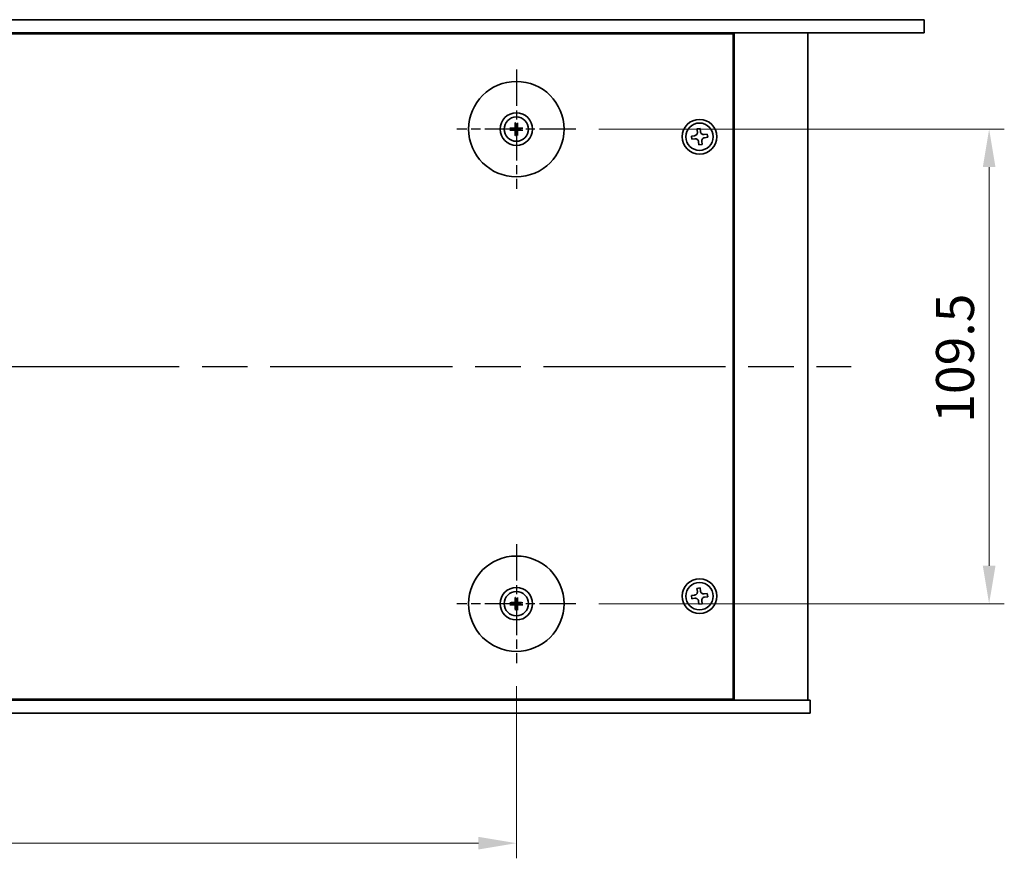
# Model space of a CAD drawing. Units: millimetres. Extents: x 51 to 7931, y 28 to 1152.
# Drawn here: x 1977 to 2204, y 438 to 632 of the extents above; entities that cross this region are included whole.
import ezdxf

# ---------------------------------------------------------------- set-up
doc = ezdxf.new("R2010")
doc.units = ezdxf.units.MM
doc.header["$LTSCALE"] = 3.5
doc.linetypes.add('AM_ISO08W050', pattern=[18, 12, -1.5, 3, -1.5])
doc.layers.get('Defpoints').update_dxf_attribs({"lineweight": 25})
for name, color, linetype, lineweight in [('AM_7', 4, 'AM_ISO08W050', 25), ('Dimension (ISO)', 7, 'Continuous', 18), ('Visible (ISO)', 7, 'Continuous', 35)]:
    doc.layers.add(name, color=color, linetype=linetype, lineweight=lineweight)
doc.styles.add('Note Text (TK)', font='txt')
doc.dimstyles.new('Default - Method 1b (TK)', dxfattribs={"dimscale": 3.5, "dimtxt": 2.5, "dimasz": 2.5, "dimexe": 1, "dimexo": 1.5, "dimgap": 1, "dimtad": 1, "dimtoh": 1, "dimrnd": 1e-08, "dimdsep": 46, "dimtxsty": 'Note Text (TK)', "dimcen": 0.09, "dimdle": 5, "dimclrd": 100, "dimclre": 100, "dimclrt": 7, "dimadec": 1, "dimazin": 1, "dimtfac": 1, "dimtmove": 0, "dimatfit": 3, "dimfxl": 1, "dimtolj": 1, "dimlwd": -1, "dimlwe": -1, "dimarcsym": 0})

# ---------------------------------------------------------------- blocks, each defined once
blk = doc.blocks.new('*D32')
at = {"layer": 'Defpoints', "color": 0}
for p in [(2105.52, 606.68), (2105.52, 497.18), (2200.82, 497.18)]:
    blk.add_point(p, dxfattribs=at)
at = {"layer": 'Dimension (ISO)', "color": 100}
for p, q in [((2110.77, 606.68), (2204.32, 606.68)), ((2200.82, 597.93), (2200.82, 505.93)), ((2110.77, 497.18), (2204.32, 497.18))]:
    blk.add_line(p, q, dxfattribs=at)
for points in [[(2199.36, 597.93), (2202.28, 597.93), (2200.82, 606.68)], [(2199.36, 505.93), (2202.28, 505.93), (2200.82, 497.18)]]:
    blk.add_solid(points, dxfattribs=at)
at = {"layer": 'Dimension (ISO)', "color": 7, "insert": (2192.95, 538.91), "char_height": 8.75, "attachment_point": 4, "rotation": 90, "style": 'Note Text (TK)'}
blk.add_mtext('\\A1;109.5', dxfattribs=at)
blk = doc.blocks.new('*D33')
at = {"layer": 'Defpoints', "color": 0}
for p in [(1797.27, 483.43), (2091.77, 483.43), (2091.77, 441.93)]:
    blk.add_point(p, dxfattribs=at)
at = {"layer": 'Dimension (ISO)', "color": 100}
for p, q in [((1797.27, 478.18), (1797.27, 438.43)), ((2091.77, 478.18), (2091.77, 438.43)), ((1806.02, 441.93), (2083.02, 441.93))]:
    blk.add_line(p, q, dxfattribs=at)
for points in [[(1806.02, 443.39), (1806.02, 440.47), (1797.27, 441.93)], [(2083.02, 443.39), (2083.02, 440.47), (2091.77, 441.93)]]:
    blk.add_solid(points, dxfattribs=at)
at = {"layer": 'Dimension (ISO)', "color": 7, "insert": (1931.15, 449.81), "char_height": 8.75, "attachment_point": 4, "style": 'Note Text (TK)'}
blk.add_mtext('\\A1;294.5', dxfattribs=at)

msp = doc.modelspace()

# ---------------------------------------------------------------- linework, layer by layer
at = {"layer": 'AM_7', "ltscale": 0.2}
for p, q in [((2091.7704, 620.4312), (2091.7704, 592.9312)), ((2105.5204, 606.6812), (2078.0204, 606.6812)), ((2091.7704, 510.9312), (2091.7704, 483.4312)), ((2105.5204, 497.1812), (2078.0204, 497.1812))]:
    msp.add_line(p, q, dxfattribs=at)
at = {"layer": 'AM_7'}
msp.add_line((1720.0204, 551.9312), (2169.0204, 551.9312), dxfattribs=at)
at = {"layer": 'Visible (ISO)'}
for p, q in [((1703.2204, 631.9312), (2185.8204, 631.9312)), ((2185.8204, 631.9312), (2185.8204, 628.9312)), ((2185.8204, 628.9312), (1703.2204, 628.9312)), ((2141.7704, 628.6812), (1747.2704, 628.6812)), ((2129.0204, 628.6812), (2129.0204, 628.9312)), ((2129.0204, 628.9312), (2129.0204, 628.6812)), ((2141.7704, 475.1812), (2141.7704, 628.6812)), ((2142.0204, 474.9312), (2142.0204, 628.9312)), ((2159.0204, 474.9312), (2159.0204, 628.9312)), ((2090.9623, 606.8196), (2090.4276, 606.9106)), ((2090.4276, 606.4518), (2090.9623, 606.5427)), ((2091.541, 608.024), (2091.6319, 607.4893)), ((2091.9089, 607.4893), (2091.9998, 608.024)), ((2093.1132, 606.9106), (2092.5785, 606.8196)), ((2092.5785, 606.5427), (2093.1132, 606.4518)), ((2134.1605, 606.8126), (2133.4261, 606.7218)), ((2133.4261, 606.7218), (2133.5169, 605.9874)), ((2134.2513, 606.0782), (2134.1605, 606.8126)), ((2091.6319, 605.8731), (2091.541, 605.3384)), ((2091.9998, 605.3384), (2091.9089, 605.8731)), ((2132.8734, 605.1621), (2132.139, 605.0713)), ((2132.139, 605.0713), (2132.2298, 604.3369)), ((2132.2298, 604.3369), (2132.9642, 604.4277)), ((2135.811, 605.5255), (2135.0766, 605.4347)), ((2135.1674, 604.7003), (2135.9018, 604.7911)), ((2135.9018, 604.7911), (2135.811, 605.5255)), ((2133.7895, 603.7842), (2133.8803, 603.0498)), ((2133.8803, 603.0498), (2134.6147, 603.1406)), ((2134.6147, 603.1406), (2134.5239, 603.875)), ((2134.1605, 500.8126), (2133.4261, 500.7218)), ((2133.4261, 500.7218), (2133.5169, 499.9874)), ((2134.2513, 500.0782), (2134.1605, 500.8126)), ((2090.9623, 497.3196), (2090.4276, 497.4106)), ((2091.541, 498.524), (2091.6319, 497.9893)), ((2091.9089, 497.9893), (2091.9998, 498.524)), ((2093.1132, 497.4106), (2092.5785, 497.3196)), ((2132.8734, 499.1621), (2132.139, 499.0713)), ((2132.139, 499.0713), (2132.2298, 498.3369)), ((2132.2298, 498.3369), (2132.9642, 498.4277)), ((2133.7895, 497.7842), (2133.8803, 497.0498)), ((2134.6147, 497.1406), (2134.5239, 497.875)), ((2135.811, 499.5255), (2135.0766, 499.4347)), ((2135.1674, 498.7003), (2135.9018, 498.7911)), ((2135.9018, 498.7911), (2135.811, 499.5255)), ((2090.4276, 496.9518), (2090.9623, 497.0427)), ((2091.6319, 496.3731), (2091.541, 495.8384)), ((2091.9998, 495.8384), (2091.9089, 496.3731)), ((2092.5785, 497.0427), (2093.1132, 496.9518)), ((2133.8803, 497.0498), (2134.6147, 497.1406)), ((1729.5204, 474.9312), (2159.5204, 474.9312)), ((1747.2704, 475.1812), (2141.7704, 475.1812)), ((2128.5204, 474.9312), (2128.5204, 475.1812)), ((2129.0204, 474.9312), (2129.0204, 475.1812)), ((2159.5204, 471.9312), (2159.5204, 474.9312)), ((2159.5204, 471.9312), (1729.5204, 471.9312))]:
    msp.add_line(p, q, dxfattribs=at)
for centre, radius in [((2091.7704, 606.6812), 11), ((2091.7704, 606.6812), 3.75), ((2091.7704, 606.6812), 2.8), ((2134.0204, 604.9312), 4), ((2134.0204, 604.9312), 3.15), ((2091.7704, 497.1812), 11), ((2134.0204, 498.9312), 4), ((2134.0204, 498.9312), 3.15), ((2091.7704, 497.1812), 3.75), ((2091.7704, 497.1812), 2.8)]:
    msp.add_circle(centre, radius, dxfattribs=at)
for centre, start, end in [((2091.7704, 606.6812), 170.278312, 189.721688), ((2091.7704, 606.6812), 80.278312, 99.721688), ((2091.7704, 606.6812), 350.278312, 9.721688), ((2091.7704, 606.6812), 260.278312, 279.721688), ((2091.7704, 497.1812), 80.278312, 99.721688), ((2091.7704, 497.1812), 170.278312, 189.721688), ((2091.7704, 497.1812), 260.278312, 279.721688), ((2091.7704, 497.1812), 350.278312, 9.721688)]:
    msp.add_arc(centre, 0.8199, start, end, dxfattribs=at)
for centre, major_axis, start_param, end_param in [((2091.7718, 606.5092), (-4.9969, -0.0395), 4.80330753, 5.00936987), ((2091.7718, 606.8531), (4.9969, -0.0395), 4.41540809, 4.62147044), ((2091.9424, 606.6798), (-0.0395, -4.9969), 4.41540809, 4.62147044), ((2091.5984, 606.6798), (-0.0395, 4.9969), 4.80330753, 5.00936987), ((2091.769, 606.5092), (-4.9969, 0.0395), 4.41540809, 4.62147044), ((2091.769, 606.8531), (4.9969, 0.0395), 4.80330753, 5.00936987), ((2091.9424, 606.6826), (0.0395, -4.9969), 4.80330753, 5.00936987), ((2091.5984, 606.6826), (0.0395, 4.9969), 4.41540809, 4.62147044), ((2091.7718, 497.0092), (-4.9969, -0.0395), 4.80330753, 5.00936987), ((2091.9424, 497.1798), (-0.0395, -4.9969), 4.41540809, 4.62147044), ((2091.5984, 497.1798), (-0.0395, 4.9969), 4.80330753, 5.00936987), ((2091.769, 497.0092), (-4.9969, 0.0395), 4.41540809, 4.62147044), ((2091.7718, 497.3531), (4.9969, -0.0395), 4.41540809, 4.62147044), ((2091.9424, 497.1826), (0.0395, -4.9969), 4.80330753, 5.00936987), ((2091.5984, 497.1826), (0.0395, 4.9969), 4.41540809, 4.62147044), ((2091.769, 497.3531), (4.9969, 0.0395), 4.80330753, 5.00936987)]:
    msp.add_ellipse(centre, major_axis=major_axis, ratio=0.08715574, start_param=start_param, end_param=end_param, dxfattribs=at)
for points, knots in [([(2090.3062, 606.9141), (2090.316, 606.9145), (2090.327, 606.9147), (2090.3493, 606.9149), (2090.3643, 606.9147), (2090.3876, 606.9141), (2090.4, 606.9134), (2090.416, 606.9122), (2090.4229, 606.9114), (2090.4276, 606.9106)], [0.0122628834, 0.0122628834, 0.0122628834, 0.0122628834, 0.0151542734, 0.0151542734, 0.0189595549, 0.0189595549, 0.022715966, 0.022715966, 0.0257516105, 0.0257516105, 0.0257516105, 0.0257516105]), ([(2090.4276, 606.4518), (2090.4229, 606.451), (2090.416, 606.4502), (2090.4, 606.4489), (2090.3876, 606.4483), (2090.3643, 606.4477), (2090.3493, 606.4475), (2090.327, 606.4477), (2090.316, 606.4479), (2090.3062, 606.4483)], [0.0346009038, 0.0346009038, 0.0346009038, 0.0346009038, 0.0376365484, 0.0376365484, 0.0413929595, 0.0413929595, 0.045198241, 0.045198241, 0.0480896309, 0.0480896309, 0.0480896309, 0.0480896309]), ([(2091.5122, 607.1369), (2091.5118, 607.1121), (2091.5065, 607.0855), (2091.4857, 607.0368), (2091.4701, 607.0146), (2091.4345, 606.9795), (2091.4121, 606.9643), (2091.364, 606.9447), (2091.3386, 606.9397), (2091.3146, 606.9394)], [0, 0, 0, 0, 0.0074949209, 0.0074949209, 0.0149898419, 0.0149898419, 0.0224863874, 0.0224863874, 0.0296679253, 0.0296679253, 0.0296679253, 0.0296679253]), ([(2091.3146, 606.423), (2091.3395, 606.4226), (2091.366, 606.4173), (2091.4148, 606.3965), (2091.437, 606.3809), (2091.4721, 606.3453), (2091.4872, 606.3229), (2091.5069, 606.2748), (2091.5118, 606.2494), (2091.5122, 606.2254)], [0, 0, 0, 0, 0.0074949209, 0.0074949209, 0.0149898419, 0.0149898419, 0.0224863874, 0.0224863874, 0.0296679253, 0.0296679253, 0.0296679253, 0.0296679253]), ([(2091.6454, 607.1359), (2091.6467, 607.1007), (2091.642, 607.0645), (2091.6258, 607.0093), (2091.6157, 606.9847), (2091.5887, 606.9383), (2091.5717, 606.9164), (2091.5352, 606.8799), (2091.5133, 606.8629), (2091.4669, 606.8359), (2091.4423, 606.8258), (2091.3871, 606.8096), (2091.3509, 606.8049), (2091.3157, 606.8062)], [0.1466285026, 0.1466285026, 0.1466285026, 0.1466285026, 0.1576101955, 0.1576101955, 0.1653520771, 0.1653520771, 0.1730939586, 0.1730939586, 0.1808358402, 0.1808358402, 0.1885777218, 0.1885777218, 0.1995594146, 0.1995594146, 0.1995594146, 0.1995594146]), ([(2091.3157, 606.5562), (2091.3509, 606.5575), (2091.3871, 606.5528), (2091.4423, 606.5366), (2091.4669, 606.5265), (2091.5133, 606.4995), (2091.5352, 606.4825), (2091.5717, 606.446), (2091.5887, 606.4241), (2091.6157, 606.3777), (2091.6258, 606.3531), (2091.642, 606.2979), (2091.6467, 606.2617), (2091.6454, 606.2265)], [0.1466285026, 0.1466285026, 0.1466285026, 0.1466285026, 0.1576101955, 0.1576101955, 0.1653520771, 0.1653520771, 0.1730939586, 0.1730939586, 0.1808358402, 0.1808358402, 0.1885777218, 0.1885777218, 0.1995594146, 0.1995594146, 0.1995594146, 0.1995594146]), ([(2091.541, 608.024), (2091.5402, 608.0287), (2091.5394, 608.0356), (2091.5381, 608.0515), (2091.5375, 608.064), (2091.5369, 608.0873), (2091.5367, 608.1023), (2091.5369, 608.1246), (2091.5371, 608.1356), (2091.5375, 608.1454)], [0.0346009038, 0.0346009038, 0.0346009038, 0.0346009038, 0.0376365484, 0.0376365484, 0.0413929595, 0.0413929595, 0.045198241, 0.045198241, 0.0480896309, 0.0480896309, 0.0480896309, 0.0480896309]), ([(2092.2251, 606.8062), (2092.1899, 606.8049), (2092.1537, 606.8096), (2092.0985, 606.8258), (2092.0739, 606.8359), (2092.0275, 606.8629), (2092.0056, 606.8799), (2091.9691, 606.9164), (2091.9521, 606.9383), (2091.9251, 606.9847), (2091.915, 607.0093), (2091.8988, 607.0645), (2091.8941, 607.1007), (2091.8954, 607.1359)], [0.1466285026, 0.1466285026, 0.1466285026, 0.1466285026, 0.1576101955, 0.1576101955, 0.1653520771, 0.1653520771, 0.1730939586, 0.1730939586, 0.1808358402, 0.1808358402, 0.1885777218, 0.1885777218, 0.1995594146, 0.1995594146, 0.1995594146, 0.1995594146]), ([(2091.8954, 606.2265), (2091.8941, 606.2617), (2091.8988, 606.2979), (2091.915, 606.3531), (2091.9251, 606.3777), (2091.9521, 606.4241), (2091.9691, 606.446), (2092.0056, 606.4825), (2092.0275, 606.4995), (2092.0739, 606.5265), (2092.0985, 606.5366), (2092.1537, 606.5528), (2092.1899, 606.5575), (2092.2251, 606.5562)], [0.1466285026, 0.1466285026, 0.1466285026, 0.1466285026, 0.1576101955, 0.1576101955, 0.1653520771, 0.1653520771, 0.1730939586, 0.1730939586, 0.1808358402, 0.1808358402, 0.1885777218, 0.1885777218, 0.1995594146, 0.1995594146, 0.1995594146, 0.1995594146]), ([(2092.0033, 608.1454), (2092.0037, 608.1356), (2092.0039, 608.1246), (2092.0041, 608.1023), (2092.0039, 608.0873), (2092.0033, 608.064), (2092.0026, 608.0515), (2092.0014, 608.0356), (2092.0006, 608.0287), (2091.9998, 608.024)], [0.0122628834, 0.0122628834, 0.0122628834, 0.0122628834, 0.0151542734, 0.0151542734, 0.0189595549, 0.0189595549, 0.022715966, 0.022715966, 0.0257516105, 0.0257516105, 0.0257516105, 0.0257516105]), ([(2092.2261, 606.9394), (2092.2013, 606.9398), (2092.1747, 606.9451), (2092.126, 606.9659), (2092.1038, 606.9815), (2092.0687, 607.0171), (2092.0535, 607.0395), (2092.0339, 607.0876), (2092.0289, 607.113), (2092.0286, 607.1369)], [0, 0, 0, 0, 0.0074949209, 0.0074949209, 0.0149898419, 0.0149898419, 0.0224863874, 0.0224863874, 0.0296679253, 0.0296679253, 0.0296679253, 0.0296679253]), ([(2092.0286, 606.2254), (2092.029, 606.2503), (2092.0343, 606.2768), (2092.0551, 606.3256), (2092.0707, 606.3478), (2092.1063, 606.3829), (2092.1287, 606.398), (2092.1768, 606.4177), (2092.2022, 606.4226), (2092.2261, 606.423)], [0, 0, 0, 0, 0.0074949209, 0.0074949209, 0.0149898419, 0.0149898419, 0.0224863874, 0.0224863874, 0.0296679253, 0.0296679253, 0.0296679253, 0.0296679253]), ([(2093.1132, 606.9106), (2093.1179, 606.9114), (2093.1248, 606.9122), (2093.1407, 606.9134), (2093.1532, 606.9141), (2093.1765, 606.9147), (2093.1915, 606.9149), (2093.2138, 606.9147), (2093.2248, 606.9145), (2093.2346, 606.9141)], [0.0346009038, 0.0346009038, 0.0346009038, 0.0346009038, 0.0376365484, 0.0376365484, 0.0413929595, 0.0413929595, 0.045198241, 0.045198241, 0.0480896309, 0.0480896309, 0.0480896309, 0.0480896309]), ([(2093.2346, 606.4483), (2093.2248, 606.4479), (2093.2138, 606.4477), (2093.1915, 606.4475), (2093.1765, 606.4477), (2093.1532, 606.4483), (2093.1407, 606.4489), (2093.1248, 606.4502), (2093.1179, 606.451), (2093.1132, 606.4518)], [0.0122628834, 0.0122628834, 0.0122628834, 0.0122628834, 0.0151542734, 0.0151542734, 0.0189595549, 0.0189595549, 0.022715966, 0.022715966, 0.0257516105, 0.0257516105, 0.0257516105, 0.0257516105]), ([(2091.5375, 605.217), (2091.5371, 605.2268), (2091.5369, 605.2378), (2091.5367, 605.2601), (2091.5369, 605.2751), (2091.5375, 605.2984), (2091.5381, 605.3108), (2091.5394, 605.3268), (2091.5402, 605.3337), (2091.541, 605.3384)], [0.0122628834, 0.0122628834, 0.0122628834, 0.0122628834, 0.0151542734, 0.0151542734, 0.0189595549, 0.0189595549, 0.022715966, 0.022715966, 0.0257516105, 0.0257516105, 0.0257516105, 0.0257516105]), ([(2091.9998, 605.3384), (2092.0006, 605.3337), (2092.0014, 605.3268), (2092.0026, 605.3108), (2092.0033, 605.2984), (2092.0039, 605.2751), (2092.0041, 605.2601), (2092.0039, 605.2378), (2092.0037, 605.2268), (2092.0033, 605.217)], [0.0346009038, 0.0346009038, 0.0346009038, 0.0346009038, 0.0376365484, 0.0376365484, 0.0413929595, 0.0413929595, 0.045198241, 0.045198241, 0.0480896309, 0.0480896309, 0.0480896309, 0.0480896309]), ([(2132.8734, 605.1621), (2132.9651, 605.1735), (2133.061, 605.2039), (2133.2328, 605.3011), (2133.3087, 605.3679), (2133.4234, 605.515), (2133.4698, 605.6049), (2133.5222, 605.7952), (2133.5283, 605.8957), (2133.5169, 605.9874)], [0.225164225, 0.225164225, 0.225164225, 0.225164225, 0.253148765, 0.253148765, 0.281133306, 0.281133306, 0.309117846, 0.309117846, 0.337102387, 0.337102387, 0.337102387, 0.337102387]), ([(2133.7895, 603.7842), (2133.7781, 603.8759), (2133.7477, 603.9718), (2133.6505, 604.1436), (2133.5837, 604.2195), (2133.4366, 604.3342), (2133.3467, 604.3805), (2133.1564, 604.433), (2133.0559, 604.4391), (2132.9642, 604.4277)], [0.338363496, 0.338363496, 0.338363496, 0.338363496, 0.366348036, 0.366348036, 0.394332577, 0.394332577, 0.422317117, 0.422317117, 0.450301658, 0.450301658, 0.450301658, 0.450301658]), ([(2134.2513, 606.0782), (2134.2627, 605.9865), (2134.2931, 605.8906), (2134.3903, 605.7187), (2134.4571, 605.6429), (2134.6042, 605.5282), (2134.6941, 605.4818), (2134.8844, 605.4294), (2134.9849, 605.4233), (2135.0766, 605.4347)], [0.113199271, 0.113199271, 0.113199271, 0.113199271, 0.141183811, 0.141183811, 0.169168352, 0.169168352, 0.197152892, 0.197152892, 0.225137433, 0.225137433, 0.225137433, 0.225137433]), ([(2135.1674, 604.7003), (2135.0757, 604.6889), (2134.9798, 604.6585), (2134.808, 604.5613), (2134.7321, 604.4945), (2134.6174, 604.3474), (2134.571, 604.2575), (2134.5186, 604.0672), (2134.5125, 603.9667), (2134.5239, 603.875)], [0, 0, 0, 0, 0.027984541, 0.027984541, 0.055969081, 0.055969081, 0.083953622, 0.083953622, 0.111938162, 0.111938162, 0.111938162, 0.111938162]), ([(2132.8734, 499.1621), (2132.9651, 499.1735), (2133.061, 499.2039), (2133.2328, 499.3011), (2133.3087, 499.3679), (2133.4234, 499.515), (2133.4698, 499.6049), (2133.5222, 499.7952), (2133.5283, 499.8957), (2133.5169, 499.9874)], [0.225164225, 0.225164225, 0.225164225, 0.225164225, 0.253148765, 0.253148765, 0.281133306, 0.281133306, 0.309117846, 0.309117846, 0.337102387, 0.337102387, 0.337102387, 0.337102387]), ([(2134.2513, 500.0782), (2134.2627, 499.9865), (2134.2931, 499.8906), (2134.3903, 499.7187), (2134.4571, 499.6429), (2134.6042, 499.5282), (2134.6941, 499.4818), (2134.8844, 499.4294), (2134.9849, 499.4233), (2135.0766, 499.4347)], [0.113199271, 0.113199271, 0.113199271, 0.113199271, 0.141183811, 0.141183811, 0.169168352, 0.169168352, 0.197152892, 0.197152892, 0.225137433, 0.225137433, 0.225137433, 0.225137433]), ([(2090.3062, 497.4141), (2090.316, 497.4145), (2090.327, 497.4147), (2090.3493, 497.4149), (2090.3643, 497.4147), (2090.3876, 497.4141), (2090.4, 497.4134), (2090.416, 497.4122), (2090.4229, 497.4114), (2090.4276, 497.4106)], [0.0122628834, 0.0122628834, 0.0122628834, 0.0122628834, 0.0151542734, 0.0151542734, 0.0189595549, 0.0189595549, 0.022715966, 0.022715966, 0.0257516105, 0.0257516105, 0.0257516105, 0.0257516105]), ([(2091.5122, 497.6369), (2091.5118, 497.6121), (2091.5065, 497.5855), (2091.4857, 497.5368), (2091.4701, 497.5146), (2091.4345, 497.4795), (2091.4121, 497.4643), (2091.364, 497.4447), (2091.3386, 497.4397), (2091.3146, 497.4394)], [0, 0, 0, 0, 0.0074949209, 0.0074949209, 0.0149898419, 0.0149898419, 0.0224863874, 0.0224863874, 0.0296679253, 0.0296679253, 0.0296679253, 0.0296679253]), ([(2091.6454, 497.6359), (2091.6467, 497.6007), (2091.642, 497.5645), (2091.6258, 497.5093), (2091.6157, 497.4847), (2091.5887, 497.4383), (2091.5717, 497.4164), (2091.5352, 497.3799), (2091.5133, 497.3629), (2091.4669, 497.3359), (2091.4423, 497.3258), (2091.3871, 497.3096), (2091.3509, 497.3049), (2091.3157, 497.3062)], [0.1466285026, 0.1466285026, 0.1466285026, 0.1466285026, 0.1576101955, 0.1576101955, 0.1653520771, 0.1653520771, 0.1730939586, 0.1730939586, 0.1808358402, 0.1808358402, 0.1885777218, 0.1885777218, 0.1995594146, 0.1995594146, 0.1995594146, 0.1995594146]), ([(2091.541, 498.524), (2091.5402, 498.5287), (2091.5394, 498.5356), (2091.5381, 498.5515), (2091.5375, 498.564), (2091.5369, 498.5873), (2091.5367, 498.6023), (2091.5369, 498.6246), (2091.5371, 498.6356), (2091.5375, 498.6454)], [0.0346009038, 0.0346009038, 0.0346009038, 0.0346009038, 0.0376365484, 0.0376365484, 0.0413929595, 0.0413929595, 0.045198241, 0.045198241, 0.0480896309, 0.0480896309, 0.0480896309, 0.0480896309]), ([(2092.2251, 497.3062), (2092.1899, 497.3049), (2092.1537, 497.3096), (2092.0985, 497.3258), (2092.0739, 497.3359), (2092.0275, 497.3629), (2092.0056, 497.3799), (2091.9691, 497.4164), (2091.9521, 497.4383), (2091.9251, 497.4847), (2091.915, 497.5093), (2091.8988, 497.5645), (2091.8941, 497.6007), (2091.8954, 497.6359)], [0.1466285026, 0.1466285026, 0.1466285026, 0.1466285026, 0.1576101955, 0.1576101955, 0.1653520771, 0.1653520771, 0.1730939586, 0.1730939586, 0.1808358402, 0.1808358402, 0.1885777218, 0.1885777218, 0.1995594146, 0.1995594146, 0.1995594146, 0.1995594146]), ([(2092.0033, 498.6454), (2092.0037, 498.6356), (2092.0039, 498.6246), (2092.0041, 498.6023), (2092.0039, 498.5873), (2092.0033, 498.564), (2092.0026, 498.5515), (2092.0014, 498.5356), (2092.0006, 498.5287), (2091.9998, 498.524)], [0.0122628834, 0.0122628834, 0.0122628834, 0.0122628834, 0.0151542734, 0.0151542734, 0.0189595549, 0.0189595549, 0.022715966, 0.022715966, 0.0257516105, 0.0257516105, 0.0257516105, 0.0257516105]), ([(2092.2261, 497.4394), (2092.2013, 497.4398), (2092.1747, 497.4451), (2092.126, 497.4659), (2092.1038, 497.4815), (2092.0687, 497.5171), (2092.0535, 497.5395), (2092.0339, 497.5876), (2092.0289, 497.613), (2092.0286, 497.6369)], [0, 0, 0, 0, 0.0074949209, 0.0074949209, 0.0149898419, 0.0149898419, 0.0224863874, 0.0224863874, 0.0296679253, 0.0296679253, 0.0296679253, 0.0296679253]), ([(2093.1132, 497.4106), (2093.1179, 497.4114), (2093.1248, 497.4122), (2093.1407, 497.4134), (2093.1532, 497.4141), (2093.1765, 497.4147), (2093.1915, 497.4149), (2093.2138, 497.4147), (2093.2248, 497.4145), (2093.2346, 497.4141)], [0.0346009038, 0.0346009038, 0.0346009038, 0.0346009038, 0.0376365484, 0.0376365484, 0.0413929595, 0.0413929595, 0.045198241, 0.045198241, 0.0480896309, 0.0480896309, 0.0480896309, 0.0480896309]), ([(2133.7895, 497.7842), (2133.7781, 497.8759), (2133.7477, 497.9718), (2133.6505, 498.1436), (2133.5837, 498.2195), (2133.4366, 498.3342), (2133.3467, 498.3805), (2133.1564, 498.433), (2133.0559, 498.4391), (2132.9642, 498.4277)], [0.338363496, 0.338363496, 0.338363496, 0.338363496, 0.366348036, 0.366348036, 0.394332577, 0.394332577, 0.422317117, 0.422317117, 0.450301658, 0.450301658, 0.450301658, 0.450301658]), ([(2135.1674, 498.7003), (2135.0757, 498.6889), (2134.9798, 498.6585), (2134.808, 498.5613), (2134.7321, 498.4945), (2134.6174, 498.3474), (2134.571, 498.2575), (2134.5186, 498.0672), (2134.5125, 497.9667), (2134.5239, 497.875)], [0, 0, 0, 0, 0.027984541, 0.027984541, 0.055969081, 0.055969081, 0.083953622, 0.083953622, 0.111938162, 0.111938162, 0.111938162, 0.111938162]), ([(2090.4276, 496.9518), (2090.4229, 496.951), (2090.416, 496.9502), (2090.4, 496.9489), (2090.3876, 496.9483), (2090.3643, 496.9477), (2090.3493, 496.9475), (2090.327, 496.9477), (2090.316, 496.9479), (2090.3062, 496.9483)], [0.0346009038, 0.0346009038, 0.0346009038, 0.0346009038, 0.0376365484, 0.0376365484, 0.0413929595, 0.0413929595, 0.045198241, 0.045198241, 0.0480896309, 0.0480896309, 0.0480896309, 0.0480896309]), ([(2091.3146, 496.923), (2091.3395, 496.9226), (2091.366, 496.9173), (2091.4148, 496.8965), (2091.437, 496.8809), (2091.4721, 496.8453), (2091.4872, 496.8229), (2091.5069, 496.7748), (2091.5118, 496.7494), (2091.5122, 496.7254)], [0, 0, 0, 0, 0.0074949209, 0.0074949209, 0.0149898419, 0.0149898419, 0.0224863874, 0.0224863874, 0.0296679253, 0.0296679253, 0.0296679253, 0.0296679253]), ([(2091.3157, 497.0562), (2091.3509, 497.0575), (2091.3871, 497.0528), (2091.4423, 497.0366), (2091.4669, 497.0265), (2091.5133, 496.9995), (2091.5352, 496.9825), (2091.5717, 496.946), (2091.5887, 496.9241), (2091.6157, 496.8777), (2091.6258, 496.8531), (2091.642, 496.7979), (2091.6467, 496.7617), (2091.6454, 496.7265)], [0.1466285026, 0.1466285026, 0.1466285026, 0.1466285026, 0.1576101955, 0.1576101955, 0.1653520771, 0.1653520771, 0.1730939586, 0.1730939586, 0.1808358402, 0.1808358402, 0.1885777218, 0.1885777218, 0.1995594146, 0.1995594146, 0.1995594146, 0.1995594146]), ([(2091.5375, 495.717), (2091.5371, 495.7268), (2091.5369, 495.7378), (2091.5367, 495.7601), (2091.5369, 495.7751), (2091.5375, 495.7984), (2091.5381, 495.8108), (2091.5394, 495.8268), (2091.5402, 495.8337), (2091.541, 495.8384)], [0.0122628834, 0.0122628834, 0.0122628834, 0.0122628834, 0.0151542734, 0.0151542734, 0.0189595549, 0.0189595549, 0.022715966, 0.022715966, 0.0257516105, 0.0257516105, 0.0257516105, 0.0257516105]), ([(2091.8954, 496.7265), (2091.8941, 496.7617), (2091.8988, 496.7979), (2091.915, 496.8531), (2091.9251, 496.8777), (2091.9521, 496.9241), (2091.9691, 496.946), (2092.0056, 496.9825), (2092.0275, 496.9995), (2092.0739, 497.0265), (2092.0985, 497.0366), (2092.1537, 497.0528), (2092.1899, 497.0575), (2092.2251, 497.0562)], [0.1466285026, 0.1466285026, 0.1466285026, 0.1466285026, 0.1576101955, 0.1576101955, 0.1653520771, 0.1653520771, 0.1730939586, 0.1730939586, 0.1808358402, 0.1808358402, 0.1885777218, 0.1885777218, 0.1995594146, 0.1995594146, 0.1995594146, 0.1995594146]), ([(2091.9998, 495.8384), (2092.0006, 495.8337), (2092.0014, 495.8268), (2092.0026, 495.8108), (2092.0033, 495.7984), (2092.0039, 495.7751), (2092.0041, 495.7601), (2092.0039, 495.7378), (2092.0037, 495.7268), (2092.0033, 495.717)], [0.0346009038, 0.0346009038, 0.0346009038, 0.0346009038, 0.0376365484, 0.0376365484, 0.0413929595, 0.0413929595, 0.045198241, 0.045198241, 0.0480896309, 0.0480896309, 0.0480896309, 0.0480896309]), ([(2092.0286, 496.7254), (2092.029, 496.7503), (2092.0343, 496.7768), (2092.0551, 496.8256), (2092.0707, 496.8478), (2092.1063, 496.8829), (2092.1287, 496.898), (2092.1768, 496.9177), (2092.2022, 496.9226), (2092.2261, 496.923)], [0, 0, 0, 0, 0.0074949209, 0.0074949209, 0.0149898419, 0.0149898419, 0.0224863874, 0.0224863874, 0.0296679253, 0.0296679253, 0.0296679253, 0.0296679253]), ([(2093.2346, 496.9483), (2093.2248, 496.9479), (2093.2138, 496.9477), (2093.1915, 496.9475), (2093.1765, 496.9477), (2093.1532, 496.9483), (2093.1407, 496.9489), (2093.1248, 496.9502), (2093.1179, 496.951), (2093.1132, 496.9518)], [0.0122628834, 0.0122628834, 0.0122628834, 0.0122628834, 0.0151542734, 0.0151542734, 0.0189595549, 0.0189595549, 0.022715966, 0.022715966, 0.0257516105, 0.0257516105, 0.0257516105, 0.0257516105])]:
    msp.add_open_spline(points, degree=3, knots=knots, dxfattribs=at)
for points, weights in [([(2091.3157, 606.8062), (2091.187, 606.811), (2090.9623, 606.8196)], [1.607360829, 1.31905273402, 1]), ([(2090.9623, 606.5427), (2091.187, 606.5513), (2091.3157, 606.5562)], [1, 1.31905273402, 1.607360829]), ([(2091.6319, 607.4893), (2091.6405, 607.2646), (2091.6454, 607.1359)], [1, 1.31905273402, 1.607360829]), ([(2091.8954, 607.1359), (2091.9003, 607.2646), (2091.9089, 607.4893)], [1.607360829, 1.31905273402, 1]), ([(2092.5785, 606.8196), (2092.3538, 606.811), (2092.2251, 606.8062)], [1, 1.31905273402, 1.607360829]), ([(2092.2251, 606.5562), (2092.3538, 606.5513), (2092.5785, 606.5427)], [1.607360829, 1.31905273402, 1]), ([(2091.6454, 606.2265), (2091.6405, 606.0978), (2091.6319, 605.8731)], [1.607360829, 1.31905273402, 1]), ([(2091.9089, 605.8731), (2091.9003, 606.0978), (2091.8954, 606.2265)], [1, 1.31905273402, 1.607360829]), ([(2091.6319, 497.9893), (2091.6405, 497.7646), (2091.6454, 497.6359)], [1, 1.31905273402, 1.607360829]), ([(2091.8954, 497.6359), (2091.9003, 497.7646), (2091.9089, 497.9893)], [1.607360829, 1.31905273402, 1]), ([(2091.3157, 497.3062), (2091.187, 497.311), (2090.9623, 497.3196)], [1.607360829, 1.31905273402, 1]), ([(2090.9623, 497.0427), (2091.187, 497.0513), (2091.3157, 497.0562)], [1, 1.31905273402, 1.607360829]), ([(2091.6454, 496.7265), (2091.6405, 496.5978), (2091.6319, 496.3731)], [1.607360829, 1.31905273402, 1]), ([(2091.9089, 496.3731), (2091.9003, 496.5978), (2091.8954, 496.7265)], [1, 1.31905273402, 1.607360829]), ([(2092.5785, 497.3196), (2092.3538, 497.311), (2092.2251, 497.3062)], [1, 1.31905273402, 1.607360829]), ([(2092.2251, 497.0562), (2092.3538, 497.0513), (2092.5785, 497.0427)], [1.607360829, 1.31905273402, 1])]:
    msp.add_rational_spline(points, weights, degree=2, dxfattribs=at)

# ---------------------------------------------------------------- dimensions: what is measured, and where the dimension line sits
at = {"layer": 'Dimension (ISO)', "color": 100}
for base, p1, p2, angle, picture, middle in [((2200.8204, 497.1812), (2105.5204, 606.6812), (2105.5204, 497.1812), 90, '*D32', (2200.8204, 551.9312)), ((2091.7704, 441.9312), (1797.2704, 483.4312), (2091.7704, 483.4312), 180, '*D33', (1944.5204, 441.9312))]:
    dim = msp.add_linear_dim(base=base, p1=p1, p2=p2, angle=angle, dimstyle='Default - Method 1b (TK)', override={"dimtoh": 0, "dimtofl": 0, "dimatfit": 1}, dxfattribs=at)
    dim.commit()
    dim.dimension.update_dxf_attribs({"geometry": picture, "text_midpoint": middle, "dimtype": 160})

doc.saveas('drawing.dxf')
